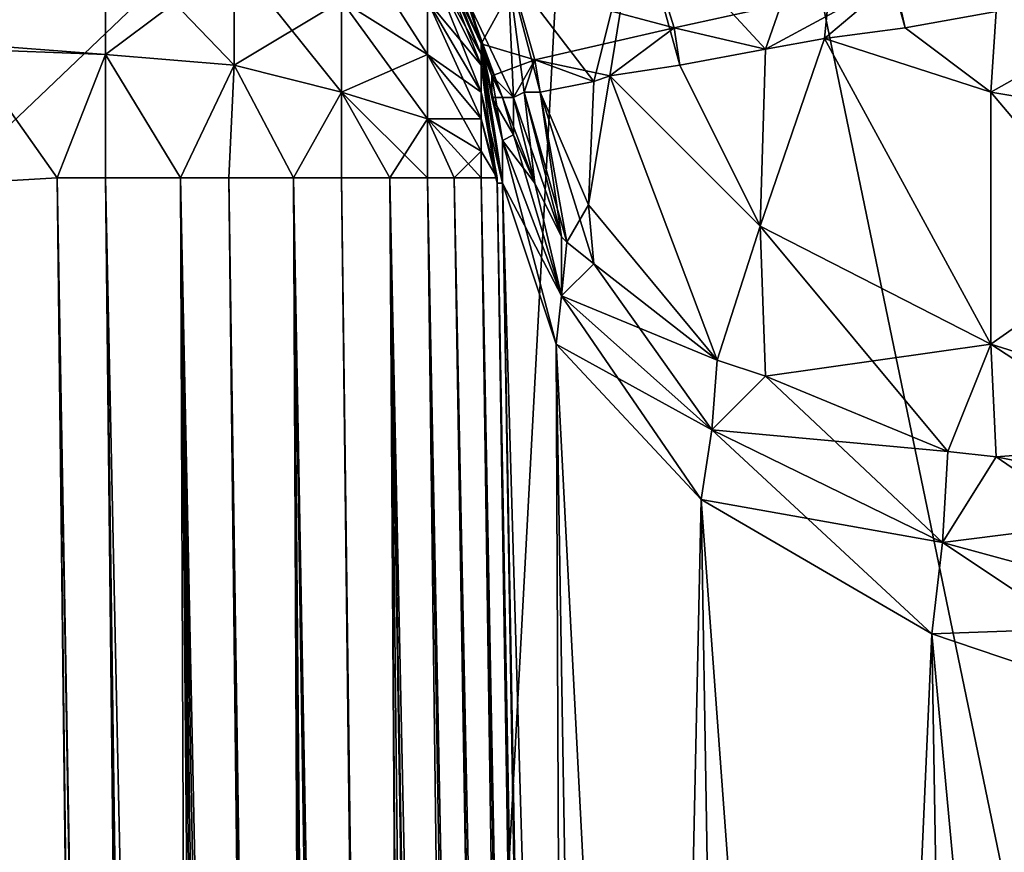
# Model space of a CAD drawing. Units: metres. Extents: x -0.039 to 0.039, y -0.0884 to -0.0364.
# Drawn here: x 0.0009 to 0.0011, y -0.0695 to -0.0694 of the extents above; entities that cross this region are included whole.
import ezdxf

# ---------------------------------------------------------------- set-up
doc = ezdxf.new("R2010")
doc.units = ezdxf.units.M
doc.layers.add('Object_2', color=252, linetype='CONTINUOUS')
doc.layers.add('Object_5', color=9, linetype='CONTINUOUS')

msp = doc.modelspace()

# ---------------------------------------------------------------- linework, layer by layer
at = {"layer": 'Object_2'}
for points in [[(0.001723, -0.068402, 0.024454), (0.001573, -0.072152, 0.022712), (0, -0.068402, 0.024528)], [(0, -0.068402, 0.024528), (0.001573, -0.072152, 0.022712), (0, -0.072152, 0.022779)], [(0.000863, -0.068402, -0.015551), (0.000787, -0.072152, -0.013804), (0.001639, -0.072152, -0.01373)], [(0.000863, -0.068402, -0.015551), (0.001639, -0.072152, -0.01373), (0.002581, -0.068402, -0.015403)], [(0.001739, -0.068602, -0.015947), (0.000591, -0.074295, -0.016012), (0, -0.068602, -0.016021)], [(0.001739, -0.088102, 0.024905), (0.001739, -0.068602, 0.024905), (0, -0.068602, 0.024979)], [(0.001739, -0.088102, 0.024905), (0, -0.068602, 0.024979), (0, -0.088102, 0.024979)], [(0.001739, -0.068602, -0.015947), (0.000979, -0.074369, -0.015997), (0.000591, -0.074295, -0.016012)], [(0.001357, -0.074481, -0.015976), (0.000979, -0.074369, -0.015997), (0.001739, -0.068602, -0.015947)]]:
    msp.add_3dface(points, dxfattribs=at)
at = {"layer": 'Object_5'}
for points in [[(0, -0.069274, 0.021432), (0, -0.070242, 0.02057), (0.001014, -0.069274, 0.021402)], [(0.001014, -0.069274, 0.021402), (0, -0.070242, 0.02057), (0.000962, -0.070242, 0.020542)], [(0.001442, -0.070242, -0.011547), (0.000481, -0.070242, -0.011605), (0.000507, -0.069274, -0.012466)], [(0.001442, -0.070242, -0.011547), (0.000507, -0.069274, -0.012466), (0.00152, -0.069274, -0.012405)], [(0.001014, -0.069274, 0.021402), (0.000962, -0.070242, 0.020542), (0.002024, -0.069274, 0.021311)], [(0.002024, -0.069274, 0.021311), (0.000962, -0.070242, 0.020542), (0.001921, -0.070242, 0.020455)], [(0.001049, -0.069361, -0.008844), (0.001064, -0.069318, -0.008806), (0.001025, -0.069335, -0.008867)], [(0.001049, -0.069361, -0.008844), (0.00106, -0.069359, -0.008828), (0.001064, -0.069318, -0.008806)], [(0.001064, -0.069318, -0.008806), (0.00106, -0.069359, -0.008828), (0.001075, -0.069357, -0.008806)], [(0.001064, -0.069318, -0.008806), (0.001075, -0.069357, -0.008806), (0.001092, -0.069354, -0.008791)], [(0.001017, -0.069367, -0.008908), (0.001025, -0.069335, -0.008867), (0.001001, -0.069346, -0.008935)], [(0.001017, -0.069367, -0.008908), (0.00102, -0.069366, -0.008901), (0.001025, -0.069335, -0.008867)], [(0.001025, -0.069335, -0.008867), (0.00102, -0.069366, -0.008901), (0.001033, -0.069364, -0.008866)], [(0.001025, -0.069335, -0.008867), (0.001033, -0.069364, -0.008866), (0.001049, -0.069361, -0.008844)], [(0.0009, -0.06936, 0.019225), (0.0009, -0.069337, 0.019216), (0.000926, -0.069339, 0.019213)], [(0.0009, -0.06936, -0.010267), (0.000926, -0.069339, -0.010254), (0.0009, -0.069337, -0.010257)], [(0.00097, -0.069352, -0.010232), (0.000986, -0.069362, -0.010214), (0.00097, -0.069337, -0.010221)], [(0.00097, -0.069337, -0.010221), (0.000986, -0.069362, -0.010214), (0.000986, -0.069352, -0.010206)], [(0.000996, -0.069362, 0.019136), (0.000986, -0.069339, 0.019142), (0.000986, -0.069337, 0.019129)], [(0.000996, -0.069362, 0.019136), (0.000986, -0.069337, 0.019129), (0.000996, -0.06936, 0.019129)], [(0.000994, -0.069353, 0.017967), (0.000996, -0.06936, 0.019129), (0.000986, -0.069337, 0.019129)], [(0.000996, -0.06936, -0.010171), (0.000986, -0.069337, -0.010171), (0.000986, -0.069339, -0.010184)], [(0.000986, -0.069337, -0.010171), (0.000996, -0.06936, -0.010171), (0.000996, -0.06936, -0.009008)], [(0.000996, -0.06936, -0.009008), (0.000993, -0.069351, -0.009008), (0.000986, -0.069337, -0.010171)], [(0.000926, -0.069362, 0.019222), (0.0009, -0.06936, 0.019225), (0.000926, -0.069339, 0.019213)], [(0.0009, -0.06936, -0.010267), (0.000926, -0.069362, -0.010264), (0.000926, -0.069339, -0.010254)], [(0.000926, -0.069362, 0.019222), (0.000926, -0.069339, 0.019213), (0.00095, -0.069344, 0.019204)], [(0.000926, -0.069362, -0.010264), (0.00095, -0.069364, -0.010254), (0.000926, -0.069339, -0.010254)], [(0.000926, -0.069339, -0.010254), (0.00095, -0.069364, -0.010254), (0.00095, -0.069344, -0.010246)], [(0.000986, -0.069344, 0.019154), (0.000986, -0.069339, 0.019142), (0.000996, -0.069362, 0.019136)], [(0.000986, -0.069344, -0.010196), (0.000996, -0.069364, -0.010184), (0.000986, -0.069339, -0.010184)], [(0.000986, -0.069339, -0.010184), (0.000996, -0.069364, -0.010184), (0.000996, -0.069362, -0.010178)], [(0.000986, -0.069339, -0.010184), (0.000996, -0.069362, -0.010178), (0.000996, -0.06936, -0.010171)], [(0.001032, -0.069357, 0.017825), (0.001002, -0.069349, 0.017894), (0.001026, -0.069338, 0.017825)], [(0.001073, -0.069348, 0.017765), (0.001032, -0.069357, 0.017825), (0.001026, -0.069338, 0.017825)], [(0.00095, -0.069344, 0.019204), (0.00095, -0.069364, 0.019213), (0.000926, -0.069362, 0.019222)], [(0.00095, -0.069344, 0.019204), (0.00097, -0.069352, 0.019191), (0.00095, -0.069364, 0.019213)], [(0.00095, -0.069364, -0.010254), (0.00097, -0.069369, -0.010239), (0.00095, -0.069344, -0.010246)], [(0.00095, -0.069344, -0.010246), (0.00097, -0.069369, -0.010239), (0.00097, -0.069352, -0.010232)], [(0.000996, -0.069362, 0.019136), (0.000996, -0.069364, 0.019142), (0.000986, -0.069344, 0.019154)], [(0.000986, -0.069344, 0.019154), (0.000996, -0.069364, 0.019142), (0.000986, -0.069352, 0.019165)], [(0.000986, -0.069352, -0.010206), (0.000996, -0.069369, -0.010189), (0.000986, -0.069344, -0.010196)], [(0.000986, -0.069344, -0.010196), (0.000996, -0.069369, -0.010189), (0.000996, -0.069364, -0.010184)], [(0.001002, -0.06937, -0.008979), (0.001001, -0.069346, -0.008935), (0.000993, -0.069351, -0.009008)], [(0.001004, -0.069369, -0.00896), (0.001001, -0.069346, -0.008935), (0.001002, -0.06937, -0.008979)], [(0.001004, -0.069369, -0.00896), (0.001007, -0.069369, -0.008941), (0.001001, -0.069346, -0.008935)], [(0.001001, -0.069346, -0.008935), (0.001007, -0.069369, -0.008941), (0.001007, -0.069369, -0.008935)], [(0.001001, -0.069346, -0.008935), (0.001007, -0.069369, -0.008935), (0.001017, -0.069367, -0.008908)], [(0.001049, -0.069361, 0.017802), (0.001032, -0.069357, 0.017825), (0.001073, -0.069348, 0.017765)], [(0.001073, -0.069348, 0.017765), (0.00106, -0.069359, 0.017786), (0.001049, -0.069361, 0.017802)], [(0.001073, -0.069348, 0.017765), (0.001075, -0.069357, 0.017765), (0.00106, -0.069359, 0.017786)], [(0.001073, -0.069348, 0.017765), (0.001092, -0.069354, 0.01775), (0.001075, -0.069357, 0.017765)], [(0.001091, -0.069369, 0.017751), (0.00113, -0.069347, 0.017717), (0.001145, -0.069378, 0.017713)], [(0.001091, -0.069369, 0.017751), (0.001092, -0.069354, 0.01775), (0.00113, -0.069347, 0.017717)], [(0.001092, -0.069354, -0.008791), (0.001091, -0.069369, -0.008792), (0.00113, -0.069347, -0.008758)], [(0.00113, -0.069347, -0.008758), (0.001091, -0.069369, -0.008792), (0.001145, -0.069378, -0.008754)], [(0.000996, -0.06936, 0.017966), (0.000994, -0.069353, 0.017967), (0.001002, -0.069349, 0.017894)], [(0.001006, -0.069363, 0.017893), (0.000996, -0.06936, 0.017966), (0.001002, -0.069349, 0.017894)], [(0.001032, -0.069357, 0.017825), (0.001006, -0.069363, 0.017893), (0.001002, -0.069349, 0.017894)], [(0.001002, -0.06937, -0.008979), (0.000993, -0.069351, -0.009008), (0.001, -0.06937, -0.008995)], [(0.001, -0.06937, -0.008995), (0.000993, -0.069351, -0.009008), (0.000996, -0.06936, -0.009008)], [(0.00097, -0.069352, 0.019191), (0.00097, -0.069369, 0.019198), (0.00095, -0.069364, 0.019213)], [(0.000986, -0.069352, 0.019165), (0.000986, -0.069362, 0.019173), (0.00097, -0.069352, 0.019191)], [(0.00097, -0.069352, 0.019191), (0.000986, -0.069362, 0.019173), (0.00097, -0.069369, 0.019198)], [(0.00097, -0.069369, -0.010239), (0.000986, -0.069374, -0.010219), (0.00097, -0.069352, -0.010232)], [(0.00097, -0.069352, -0.010232), (0.000986, -0.069374, -0.010219), (0.000986, -0.069362, -0.010214)], [(0.000996, -0.069364, 0.019142), (0.000996, -0.069369, 0.019148), (0.000986, -0.069352, 0.019165)], [(0.000986, -0.069352, 0.019165), (0.000996, -0.069369, 0.019148), (0.000986, -0.069362, 0.019173)], [(0.000986, -0.069362, -0.010214), (0.000996, -0.069374, -0.010194), (0.000986, -0.069352, -0.010206)], [(0.000986, -0.069352, -0.010206), (0.000996, -0.069374, -0.010194), (0.000996, -0.069369, -0.010189)], [(0.000996, -0.06936, 0.017966), (0.000996, -0.06936, 0.019129), (0.000994, -0.069353, 0.017967)], [(0.001091, -0.069369, 0.017751), (0.001075, -0.069357, 0.017765), (0.001092, -0.069354, 0.01775)], [(0.001075, -0.069357, -0.008806), (0.001091, -0.069369, -0.008792), (0.001092, -0.069354, -0.008791)], [(0.00102, -0.069366, 0.01786), (0.001006, -0.069363, 0.017893), (0.001032, -0.069357, 0.017825)], [(0.001032, -0.069357, 0.017825), (0.001033, -0.069364, 0.017825), (0.00102, -0.069366, 0.01786)], [(0.001049, -0.069361, 0.017802), (0.001033, -0.069364, 0.017825), (0.001032, -0.069357, 0.017825)], [(0.00106, -0.069359, 0.017786), (0.001075, -0.069357, 0.017765), (0.001091, -0.069369, 0.017751)], [(0.00106, -0.069359, -0.008828), (0.001091, -0.069369, -0.008792), (0.001075, -0.069357, -0.008806)], [(0.001048, -0.069394, 0.017813), (0.001049, -0.069361, 0.017802), (0.00106, -0.069359, 0.017786)], [(0.001048, -0.069394, 0.017813), (0.00106, -0.069359, 0.017786), (0.001091, -0.069416, 0.017768)], [(0.001091, -0.069416, -0.008809), (0.00106, -0.069359, -0.008828), (0.001048, -0.069394, -0.008854)], [(0.001048, -0.069394, -0.008854), (0.00106, -0.069359, -0.008828), (0.001049, -0.069361, -0.008844)], [(0.00106, -0.069359, 0.017786), (0.001091, -0.069369, 0.017751), (0.001091, -0.069416, 0.017768)], [(0.001091, -0.069416, -0.008809), (0.001091, -0.069369, -0.008792), (0.00106, -0.069359, -0.008828)], [(0.0009, -0.069361, 0.019226), (0.0009, -0.06936, 0.019225), (0.000926, -0.069362, 0.019222)], [(0.0009, -0.069361, -0.010267), (0.000926, -0.069362, -0.010264), (0.0009, -0.06936, -0.010267)], [(0.0009, -0.069386, 0.019229), (0.0009, -0.069361, 0.019226), (0.000917, -0.069385, 0.019228)], [(0.000917, -0.069385, 0.019228), (0.0009, -0.069361, 0.019226), (0.000926, -0.069362, 0.019222)], [(0.0009, -0.069386, -0.010271), (0.000917, -0.069385, -0.010269), (0.0009, -0.069361, -0.010267)], [(0.0009, -0.069361, -0.010267), (0.000917, -0.069385, -0.010269), (0.000926, -0.069362, -0.010264)], [(0.000996, -0.069361, 0.019129), (0.000996, -0.069362, 0.019136), (0.000996, -0.06936, 0.019129)], [(0.000998, -0.069366, 0.017966), (0.000996, -0.069361, 0.019129), (0.000996, -0.06936, 0.017966)], [(0.000996, -0.06936, 0.017966), (0.000996, -0.069361, 0.019129), (0.000996, -0.06936, 0.019129)], [(0.000996, -0.06936, -0.010171), (0.000996, -0.069362, -0.010178), (0.000996, -0.069361, -0.010171)], [(0.000998, -0.06937, -0.009008), (0.000996, -0.06936, -0.009008), (0.001, -0.069378, -0.009022)], [(0.001, -0.069378, -0.009022), (0.000996, -0.06936, -0.009008), (0.000996, -0.06936, -0.010171)], [(0.001, -0.069378, -0.009022), (0.000996, -0.06936, -0.010171), (0.001, -0.069386, -0.009036)], [(0.001, -0.069386, -0.009036), (0.000996, -0.06936, -0.010171), (0.000996, -0.069361, -0.010171)], [(0.001006, -0.069363, 0.017893), (0.000998, -0.069366, 0.017966), (0.000996, -0.06936, 0.017966)], [(0.001, -0.06937, -0.008995), (0.000996, -0.06936, -0.009008), (0.000998, -0.06937, -0.009008)], [(0.001, -0.069386, 0.019129), (0.001, -0.069386, 0.01913), (0.000996, -0.069361, 0.019129)], [(0.000996, -0.069361, 0.019129), (0.001, -0.069386, 0.01913), (0.000996, -0.069362, 0.019136)], [(0.001, -0.069378, 0.01798), (0.001, -0.069386, 0.019129), (0.000996, -0.069361, 0.019129)], [(0.000998, -0.069366, 0.017966), (0.001, -0.069378, 0.01798), (0.000996, -0.069361, 0.019129)], [(0.000996, -0.069362, -0.010178), (0.001, -0.069386, -0.010171), (0.000996, -0.069361, -0.010171)], [(0.001, -0.069386, -0.009036), (0.000996, -0.069361, -0.010171), (0.001, -0.069386, -0.010171)], [(0.001033, -0.069364, 0.017825), (0.001049, -0.069361, 0.017802), (0.001048, -0.069394, 0.017813)], [(0.001048, -0.069394, -0.008854), (0.001049, -0.069361, -0.008844), (0.001033, -0.069364, -0.008866)], [(0.000917, -0.069385, 0.019228), (0.000926, -0.069362, 0.019222), (0.000926, -0.069385, 0.019225)], [(0.000917, -0.069385, -0.010269), (0.000926, -0.069385, -0.010267), (0.000926, -0.069362, -0.010264)], [(0.000926, -0.069362, 0.019222), (0.00095, -0.069364, 0.019213), (0.00094, -0.069385, 0.019221)], [(0.000926, -0.069362, 0.019222), (0.00094, -0.069385, 0.019221), (0.000926, -0.069385, 0.019225)], [(0.000926, -0.069385, -0.010267), (0.00094, -0.069385, -0.010262), (0.000926, -0.069362, -0.010264)], [(0.000926, -0.069362, -0.010264), (0.00094, -0.069385, -0.010262), (0.00095, -0.069364, -0.010254)], [(0.000986, -0.069362, 0.019173), (0.000986, -0.069374, 0.019178), (0.00097, -0.069369, 0.019198)], [(0.000996, -0.069369, 0.019148), (0.000996, -0.069374, 0.019152), (0.000986, -0.069362, 0.019173)], [(0.000986, -0.069362, 0.019173), (0.000996, -0.069374, 0.019152), (0.000986, -0.069374, 0.019178)], [(0.000986, -0.069374, -0.010219), (0.000996, -0.06938, -0.010196), (0.000986, -0.069362, -0.010214)], [(0.000986, -0.069362, -0.010214), (0.000996, -0.06938, -0.010196), (0.000996, -0.069374, -0.010194)], [(0.001, -0.069386, 0.01913), (0.001, -0.069386, 0.019133), (0.000996, -0.069362, 0.019136)], [(0.000996, -0.069362, 0.019136), (0.001, -0.069386, 0.019133), (0.000996, -0.069364, 0.019142)], [(0.000996, -0.069364, -0.010184), (0.001, -0.069386, -0.010172), (0.000996, -0.069362, -0.010178)], [(0.000996, -0.069362, -0.010178), (0.001, -0.069386, -0.010172), (0.001, -0.069386, -0.010171)], [(0.001002, -0.06937, 0.017937), (0.000998, -0.069366, 0.017966), (0.001006, -0.069363, 0.017893)], [(0.001006, -0.069363, 0.017893), (0.001004, -0.069369, 0.017919), (0.001002, -0.06937, 0.017937)], [(0.001007, -0.069369, 0.0179), (0.001004, -0.069369, 0.017919), (0.001006, -0.069363, 0.017893)], [(0.00102, -0.069366, 0.01786), (0.001017, -0.069367, 0.017867), (0.001006, -0.069363, 0.017893)], [(0.001006, -0.069363, 0.017893), (0.001017, -0.069367, 0.017867), (0.001007, -0.069369, 0.017893)], [(0.001006, -0.069363, 0.017893), (0.001007, -0.069369, 0.017893), (0.001007, -0.069369, 0.0179)], [(0.00095, -0.069364, 0.019213), (0.000949, -0.069385, 0.019215), (0.00094, -0.069385, 0.019221)], [(0.00094, -0.069385, -0.010262), (0.000949, -0.069385, -0.010257), (0.00095, -0.069364, -0.010254)], [(0.00095, -0.069364, 0.019213), (0.000961, -0.069385, 0.019208), (0.000949, -0.069385, 0.019215)], [(0.000949, -0.069385, -0.010257), (0.000961, -0.069385, -0.01025), (0.00095, -0.069364, -0.010254)], [(0.00095, -0.069364, 0.019213), (0.00097, -0.069369, 0.019198), (0.000961, -0.069385, 0.019208)], [(0.00095, -0.069364, -0.010254), (0.000961, -0.069385, -0.01025), (0.00097, -0.069369, -0.010239)], [(0.001, -0.069386, 0.019133), (0.000999, -0.069386, 0.019136), (0.000996, -0.069364, 0.019142)], [(0.000996, -0.069364, 0.019142), (0.000999, -0.069386, 0.019136), (0.000996, -0.069369, 0.019148)], [(0.000996, -0.069369, -0.010189), (0.001, -0.069386, -0.010174), (0.000996, -0.069364, -0.010184)], [(0.000996, -0.069364, -0.010184), (0.001, -0.069386, -0.010174), (0.001, -0.069386, -0.010172)], [(0.001033, -0.069364, 0.017825), (0.001048, -0.069394, 0.017813), (0.00102, -0.069366, 0.01786)], [(0.001033, -0.069364, -0.008866), (0.00102, -0.069366, -0.008901), (0.001048, -0.069394, -0.008854)], [(0.000998, -0.06937, 0.017966), (0.001, -0.069378, 0.01798), (0.000998, -0.069366, 0.017966)], [(0.001, -0.06937, 0.017954), (0.000998, -0.06937, 0.017966), (0.000998, -0.069366, 0.017966)], [(0.001, -0.06937, 0.017954), (0.000998, -0.069366, 0.017966), (0.001002, -0.06937, 0.017937)], [(0.001016, -0.06939, 0.017878), (0.001017, -0.069367, 0.017867), (0.00102, -0.069366, 0.01786)], [(0.00102, -0.069366, 0.01786), (0.00104, -0.069419, 0.017842), (0.001016, -0.06939, 0.017878)], [(0.00104, -0.069419, -0.008884), (0.00102, -0.069366, -0.008901), (0.001016, -0.06939, -0.00892)], [(0.001016, -0.06939, -0.00892), (0.00102, -0.069366, -0.008901), (0.001017, -0.069367, -0.008908)], [(0.00102, -0.069366, 0.01786), (0.001048, -0.069394, 0.017813), (0.00104, -0.069419, 0.017842)], [(0.00104, -0.069419, -0.008884), (0.001048, -0.069394, -0.008854), (0.00102, -0.069366, -0.008901)], [(0.001016, -0.06939, 0.017878), (0.001007, -0.069369, 0.017893), (0.001017, -0.069367, 0.017867)], [(0.001016, -0.06939, -0.00892), (0.001017, -0.069367, -0.008908), (0.001007, -0.069369, -0.008935)], [(0.00097, -0.069369, 0.019198), (0.00097, -0.069385, 0.0192), (0.000961, -0.069385, 0.019208)], [(0.000961, -0.069385, -0.01025), (0.00097, -0.069385, -0.010241), (0.00097, -0.069369, -0.010239)], [(0.000979, -0.069385, 0.019191), (0.00097, -0.069385, 0.0192), (0.00097, -0.069369, 0.019198)], [(0.00097, -0.069369, 0.019198), (0.000986, -0.069374, 0.019178), (0.000986, -0.069385, 0.019179)], [(0.00097, -0.069369, 0.019198), (0.000986, -0.069385, 0.019179), (0.000979, -0.069385, 0.019191)], [(0.00097, -0.069385, -0.010241), (0.000979, -0.069385, -0.010232), (0.00097, -0.069369, -0.010239)], [(0.00097, -0.069369, -0.010239), (0.000979, -0.069385, -0.010232), (0.000986, -0.069374, -0.010219)], [(0.000999, -0.069386, 0.019136), (0.000999, -0.069385, 0.01914), (0.000996, -0.069369, 0.019148)], [(0.000996, -0.069369, 0.019148), (0.000999, -0.069385, 0.01914), (0.000996, -0.069374, 0.019152)], [(0.000996, -0.069374, -0.010194), (0.000999, -0.069386, -0.010178), (0.000996, -0.069369, -0.010189)], [(0.000996, -0.069369, -0.010189), (0.000999, -0.069386, -0.010178), (0.001, -0.069386, -0.010174)], [(0.000998, -0.06937, 0.017966), (0.001, -0.06937, 0.017954), (0.001002, -0.069377, 0.017949)], [(0.001, -0.069378, 0.01798), (0.000998, -0.06937, 0.017966), (0.001002, -0.069377, 0.017949)], [(0.000998, -0.06937, -0.009008), (0.001002, -0.069377, -0.00899), (0.001, -0.06937, -0.008995)], [(0.001, -0.069378, -0.009022), (0.001002, -0.069377, -0.00899), (0.000998, -0.06937, -0.009008)], [(0.001002, -0.069377, 0.017949), (0.001, -0.06937, 0.017954), (0.001002, -0.06937, 0.017937)], [(0.001, -0.06937, -0.008995), (0.001002, -0.069377, -0.00899), (0.001006, -0.069386, -0.008969)], [(0.001, -0.06937, -0.008995), (0.001006, -0.069386, -0.008969), (0.001002, -0.06937, -0.008979)], [(0.001006, -0.069386, 0.017927), (0.001002, -0.06937, 0.017937), (0.001004, -0.069369, 0.017919)], [(0.001002, -0.06937, -0.008979), (0.001011, -0.069396, -0.008946), (0.001004, -0.069369, -0.00896)], [(0.001002, -0.069377, 0.017949), (0.001002, -0.06937, 0.017937), (0.001006, -0.069386, 0.017927)], [(0.001002, -0.06937, -0.008979), (0.001006, -0.069386, -0.008969), (0.001011, -0.069396, -0.008946)], [(0.001007, -0.069369, 0.0179), (0.001012, -0.069397, 0.017902), (0.001004, -0.069369, 0.017919)], [(0.001006, -0.069386, 0.017927), (0.001004, -0.069369, 0.017919), (0.001011, -0.069396, 0.017904)], [(0.001011, -0.069396, 0.017904), (0.001004, -0.069369, 0.017919), (0.001012, -0.069397, 0.017902)], [(0.001004, -0.069369, -0.00896), (0.001011, -0.069396, -0.008946), (0.001007, -0.069369, -0.008941)], [(0.001007, -0.069369, 0.0179), (0.001007, -0.069369, 0.017893), (0.001016, -0.06939, 0.017878)], [(0.001016, -0.06939, 0.017878), (0.001017, -0.069401, 0.017891), (0.001007, -0.069369, 0.0179)], [(0.001007, -0.069369, 0.0179), (0.001017, -0.069401, 0.017891), (0.001012, -0.069397, 0.017902)], [(0.001007, -0.069369, -0.008935), (0.001007, -0.069369, -0.008941), (0.001016, -0.06939, -0.00892)], [(0.001012, -0.069397, -0.008944), (0.001016, -0.06939, -0.00892), (0.001007, -0.069369, -0.008941)], [(0.001012, -0.069397, -0.008944), (0.001007, -0.069369, -0.008941), (0.001011, -0.069396, -0.008946)], [(0.001091, -0.069416, 0.017768), (0.001091, -0.069369, 0.017751), (0.001145, -0.069378, 0.017713)], [(0.001145, -0.069433, -0.008774), (0.001145, -0.069378, -0.008754), (0.001091, -0.069369, -0.008792)], [(0.001145, -0.069433, -0.008774), (0.001091, -0.069369, -0.008792), (0.001091, -0.069416, -0.008809)], [(0.000979, -0.069385, -0.010232), (0.000986, -0.069385, -0.010221), (0.000986, -0.069374, -0.010219)], [(0.000991, -0.069385, 0.01917), (0.000986, -0.069385, 0.019179), (0.000986, -0.069374, 0.019178)], [(0.000996, -0.069374, 0.019152), (0.000996, -0.06938, 0.019155), (0.000986, -0.069374, 0.019178)], [(0.000986, -0.069374, 0.019178), (0.000996, -0.06938, 0.019155), (0.000996, -0.069385, 0.019155)], [(0.000986, -0.069374, 0.019178), (0.000996, -0.069385, 0.019155), (0.000991, -0.069385, 0.01917)], [(0.000986, -0.069385, -0.010221), (0.000991, -0.069385, -0.010211), (0.000986, -0.069374, -0.010219)], [(0.000986, -0.069374, -0.010219), (0.000991, -0.069385, -0.010211), (0.000996, -0.06938, -0.010196)], [(0.000999, -0.069385, 0.01914), (0.000999, -0.069385, 0.019144), (0.000996, -0.069374, 0.019152)], [(0.000996, -0.069374, 0.019152), (0.000999, -0.069385, 0.019144), (0.000996, -0.06938, 0.019155)], [(0.000996, -0.06938, -0.010196), (0.000999, -0.069385, -0.010182), (0.000996, -0.069374, -0.010194)], [(0.000996, -0.069374, -0.010194), (0.000999, -0.069385, -0.010182), (0.000999, -0.069386, -0.010178)], [(0.001, -0.069378, 0.01798), (0.001002, -0.069377, 0.017949), (0.001011, -0.069407, 0.017915)], [(0.001, -0.069378, -0.009022), (0.001006, -0.069386, -0.008969), (0.001002, -0.069377, -0.00899)], [(0.001011, -0.069407, 0.017915), (0.001002, -0.069377, 0.017949), (0.001006, -0.069386, 0.017927)], [(0.001, -0.069386, 0.017995), (0.001, -0.069386, 0.019129), (0.001, -0.069378, 0.01798)], [(0.001, -0.069386, 0.017995), (0.001, -0.069378, 0.01798), (0.00101, -0.069416, 0.017928)], [(0.00101, -0.069416, 0.017928), (0.001, -0.069378, 0.01798), (0.001011, -0.069407, 0.017915)], [(0.001, -0.069378, -0.009022), (0.001, -0.069386, -0.009036), (0.001011, -0.069407, -0.008957)], [(0.001011, -0.069407, -0.008957), (0.001006, -0.069386, -0.008969), (0.001, -0.069378, -0.009022)], [(0.001091, -0.069416, 0.017768), (0.001145, -0.069378, 0.017713), (0.001145, -0.069433, 0.017733)], [(0.000991, -0.069385, -0.010211), (0.000996, -0.069385, -0.010197), (0.000996, -0.06938, -0.010196)], [(0.000996, -0.069385, 0.019155), (0.000996, -0.06938, 0.019155), (0.000999, -0.069385, 0.019146)], [(0.000999, -0.069385, 0.019146), (0.000996, -0.06938, 0.019155), (0.000999, -0.069385, 0.019144)], [(0.000996, -0.069385, -0.010197), (0.000999, -0.069385, -0.010187), (0.000996, -0.06938, -0.010196)], [(0.000996, -0.06938, -0.010196), (0.000999, -0.069385, -0.010187), (0.000999, -0.069385, -0.010186)], [(0.000996, -0.06938, -0.010196), (0.000999, -0.069385, -0.010186), (0.000999, -0.069385, -0.010182)], [(0.000934, -0.070843, 0.019253), (0.0009, -0.069386, 0.019229), (0.000917, -0.069385, 0.019228)], [(0.000935, -0.070841, -0.010295), (0.000917, -0.069385, -0.010269), (0.0009, -0.069386, -0.010271)], [(0.000926, -0.069385, 0.019225), (0.000943, -0.070847, 0.019252), (0.000917, -0.069385, 0.019228)], [(0.000917, -0.069385, 0.019228), (0.000943, -0.070847, 0.019252), (0.000942, -0.070846, 0.019252)], [(0.000917, -0.069385, 0.019228), (0.000942, -0.070846, 0.019252), (0.000934, -0.070843, 0.019253)], [(0.000942, -0.070842, -0.010294), (0.000926, -0.069385, -0.010267), (0.000917, -0.069385, -0.010269)], [(0.000942, -0.070842, -0.010294), (0.000917, -0.069385, -0.010269), (0.000935, -0.070841, -0.010295)], [(0.00094, -0.069385, 0.019221), (0.000957, -0.070852, 0.01925), (0.000926, -0.069385, 0.019225)], [(0.000926, -0.069385, 0.019225), (0.000957, -0.070852, 0.01925), (0.000943, -0.070847, 0.019252)], [(0.000946, -0.070843, -0.010294), (0.00094, -0.069385, -0.010262), (0.000926, -0.069385, -0.010267)], [(0.000946, -0.070843, -0.010294), (0.000926, -0.069385, -0.010267), (0.000942, -0.070842, -0.010294)], [(0.000966, -0.070864, 0.019246), (0.000961, -0.070858, 0.019248), (0.00094, -0.069385, 0.019221)], [(0.00094, -0.069385, 0.019221), (0.000961, -0.070858, 0.019248), (0.000957, -0.070852, 0.01925)], [(0.000966, -0.070864, 0.019246), (0.00094, -0.069385, 0.019221), (0.000971, -0.070871, 0.019244)], [(0.000971, -0.070871, 0.019244), (0.00094, -0.069385, 0.019221), (0.000949, -0.069385, 0.019215)], [(0.000953, -0.07085, -0.010292), (0.000961, -0.070858, -0.010289), (0.00094, -0.069385, -0.010262)], [(0.00094, -0.069385, -0.010262), (0.000961, -0.070858, -0.010289), (0.000966, -0.070864, -0.010288)], [(0.00094, -0.069385, -0.010262), (0.000966, -0.070864, -0.010288), (0.000949, -0.069385, -0.010257)], [(0.000953, -0.07085, -0.010292), (0.00094, -0.069385, -0.010262), (0.000946, -0.070843, -0.010294)], [(0.000971, -0.070871, 0.019244), (0.000949, -0.069385, 0.019215), (0.000961, -0.069385, 0.019208)], [(0.000949, -0.069385, -0.010257), (0.000966, -0.070864, -0.010288), (0.000968, -0.070865, -0.010287)], [(0.000949, -0.069385, -0.010257), (0.000968, -0.070865, -0.010287), (0.000961, -0.069385, -0.01025)], [(0.000971, -0.070871, 0.019244), (0.000961, -0.069385, 0.019208), (0.000984, -0.070899, 0.019237)], [(0.000984, -0.070899, 0.019237), (0.000961, -0.069385, 0.019208), (0.000988, -0.070907, 0.019235)], [(0.000988, -0.070907, 0.019235), (0.000961, -0.069385, 0.019208), (0.000989, -0.070908, 0.019234)], [(0.000989, -0.070908, 0.019234), (0.000961, -0.069385, 0.019208), (0.00097, -0.069385, 0.0192)], [(0.000988, -0.070908, -0.010276), (0.00097, -0.069385, -0.010241), (0.000961, -0.069385, -0.01025)], [(0.000988, -0.070908, -0.010276), (0.000961, -0.069385, -0.01025), (0.000984, -0.070899, -0.010278)], [(0.000961, -0.069385, -0.01025), (0.000968, -0.070865, -0.010287), (0.000974, -0.070878, -0.010284)], [(0.000961, -0.069385, -0.01025), (0.000974, -0.070878, -0.010284), (0.000984, -0.070899, -0.010278)], [(0.000989, -0.070908, 0.019234), (0.00097, -0.069385, 0.0192), (0.000979, -0.069385, 0.019191)], [(0.00099, -0.070912, -0.010275), (0.000979, -0.069385, -0.010232), (0.00097, -0.069385, -0.010241)], [(0.00099, -0.070912, -0.010275), (0.00097, -0.069385, -0.010241), (0.000988, -0.070908, -0.010276)], [(0.001006, -0.070969, 0.019218), (0.001004, -0.07096, 0.019221), (0.000979, -0.069385, 0.019191)], [(0.000979, -0.069385, 0.019191), (0.001004, -0.07096, 0.019221), (0.000996, -0.070933, 0.019228)], [(0.000979, -0.069385, 0.019191), (0.000996, -0.070933, 0.019228), (0.000989, -0.070908, 0.019234)], [(0.001006, -0.070969, 0.019218), (0.000979, -0.069385, 0.019191), (0.001013, -0.070997, 0.01921)], [(0.001013, -0.070997, 0.01921), (0.000979, -0.069385, 0.019191), (0.000986, -0.069385, 0.019179)], [(0.000996, -0.070933, -0.010269), (0.001004, -0.07096, -0.010262), (0.000979, -0.069385, -0.010232)], [(0.000979, -0.069385, -0.010232), (0.001004, -0.07096, -0.010262), (0.001006, -0.070968, -0.01026)], [(0.000979, -0.069385, -0.010232), (0.001006, -0.070968, -0.01026), (0.000986, -0.069385, -0.010221)], [(0.000996, -0.070933, -0.010269), (0.000979, -0.069385, -0.010232), (0.00099, -0.070912, -0.010275)], [(0.001013, -0.070997, 0.01921), (0.000986, -0.069385, 0.019179), (0.001018, -0.071018, 0.019203)], [(0.001018, -0.071018, 0.019203), (0.000986, -0.069385, 0.019179), (0.000991, -0.069385, 0.01917)], [(0.000986, -0.069385, -0.010221), (0.001006, -0.070968, -0.01026), (0.001018, -0.071021, -0.010243)], [(0.000986, -0.069385, -0.010221), (0.001018, -0.071021, -0.010243), (0.000991, -0.069385, -0.010211)], [(0.001018, -0.071018, 0.019203), (0.000991, -0.069385, 0.01917), (0.00102, -0.071029, 0.019198)], [(0.00102, -0.071029, 0.019198), (0.000991, -0.069385, 0.01917), (0.001025, -0.071054, 0.019187)], [(0.001025, -0.071054, 0.019187), (0.000991, -0.069385, 0.01917), (0.000996, -0.069385, 0.019155)], [(0.000991, -0.069385, -0.010211), (0.001018, -0.071021, -0.010243), (0.00102, -0.071029, -0.01024)], [(0.000991, -0.069385, -0.010211), (0.00102, -0.071029, -0.01024), (0.000996, -0.069385, -0.010197)], [(0.001025, -0.071054, 0.019187), (0.000996, -0.069385, 0.019155), (0.001026, -0.07106, 0.019183)], [(0.001026, -0.07106, 0.019183), (0.000996, -0.069385, 0.019155), (0.001028, -0.07107, 0.019175)], [(0.001028, -0.07107, 0.019175), (0.000996, -0.069385, 0.019155), (0.000999, -0.069385, 0.019146)], [(0.000996, -0.069385, -0.010197), (0.00102, -0.071029, -0.01024), (0.001025, -0.071056, -0.010227)], [(0.000996, -0.069385, -0.010197), (0.001025, -0.071056, -0.010227), (0.000999, -0.069385, -0.010187)], [(0.001028, -0.07107, 0.019175), (0.000999, -0.069385, 0.019146), (0.001029, -0.071081, 0.019167)], [(0.000999, -0.069385, 0.019146), (0.000999, -0.069385, 0.019144), (0.001029, -0.071081, 0.019167)], [(0.001029, -0.071081, 0.019167), (0.000999, -0.069385, 0.019144), (0.000999, -0.069385, 0.01914)], [(0.001029, -0.071081, 0.019167), (0.000999, -0.069385, 0.01914), (0.00103, -0.071088, 0.019159)], [(0.00103, -0.071088, 0.019159), (0.000999, -0.069385, 0.01914), (0.000999, -0.069386, 0.019136)], [(0.000999, -0.069385, -0.010186), (0.000999, -0.069385, -0.010187), (0.001028, -0.071071, -0.010217)], [(0.001028, -0.071071, -0.010217), (0.000999, -0.069386, -0.010178), (0.000999, -0.069385, -0.010182)], [(0.001028, -0.071071, -0.010217), (0.000999, -0.069385, -0.010182), (0.000999, -0.069385, -0.010186)], [(0.000999, -0.069385, -0.010187), (0.001025, -0.071056, -0.010227), (0.001028, -0.071071, -0.010217)], [(0.000265, -0.070865, -0.010297), (0.000925, -0.070839, -0.010296), (0.0009, -0.069386, -0.010271)], [(0.000638, -0.070854, 0.019255), (0.0009, -0.069386, 0.019229), (0.000925, -0.070839, 0.019255)], [(0.000925, -0.070839, 0.019255), (0.0009, -0.069386, 0.019229), (0.000934, -0.070843, 0.019253)], [(0.000935, -0.070841, -0.010295), (0.0009, -0.069386, -0.010271), (0.000925, -0.070839, -0.010296)], [(0.000999, -0.069386, 0.019136), (0.001, -0.069386, 0.019133), (0.00103, -0.071088, 0.019159)], [(0.001, -0.069386, -0.010174), (0.000999, -0.069386, -0.010178), (0.001028, -0.071071, -0.010217)], [(0.001013, -0.07011, -0.009374), (0.001, -0.069386, -0.009036), (0.001, -0.069386, -0.010171)], [(0.00103, -0.071088, -0.0102), (0.00103, -0.071093, -0.010154), (0.001, -0.069386, -0.010171)], [(0.001, -0.069386, -0.010171), (0.00103, -0.071093, -0.010154), (0.00103, -0.071091, -0.010065)], [(0.001, -0.069386, -0.010171), (0.00103, -0.071091, -0.010065), (0.00103, -0.071079, -0.010004)], [(0.00103, -0.071079, -0.010004), (0.001029, -0.071047, -0.00992), (0.001, -0.069386, -0.010171)], [(0.001, -0.069386, -0.010171), (0.001029, -0.071047, -0.00992), (0.001028, -0.071016, -0.009866)], [(0.001, -0.069386, -0.010171), (0.001028, -0.071016, -0.009866), (0.001027, -0.070959, -0.009798)], [(0.001027, -0.070959, -0.009798), (0.001027, -0.070911, -0.009758), (0.001, -0.069386, -0.010171)], [(0.001, -0.069386, -0.010171), (0.001027, -0.070911, -0.009758), (0.001025, -0.070835, -0.009712)], [(0.001, -0.069386, -0.010171), (0.001025, -0.070835, -0.009712), (0.001013, -0.07011, -0.009374)], [(0.001, -0.069386, 0.019129), (0.001, -0.069386, 0.017995), (0.001013, -0.07011, 0.018333)], [(0.001029, -0.071066, 0.018921), (0.00103, -0.071088, 0.019007), (0.001, -0.069386, 0.019129)], [(0.001, -0.069386, 0.019129), (0.00103, -0.071088, 0.019007), (0.00103, -0.071094, 0.01907)], [(0.001, -0.069386, 0.019129), (0.00103, -0.071094, 0.01907), (0.00103, -0.071088, 0.019159)], [(0.001013, -0.07011, 0.018333), (0.001025, -0.070835, 0.018671), (0.001, -0.069386, 0.019129)], [(0.001, -0.069386, 0.019129), (0.001025, -0.070835, 0.018671), (0.001026, -0.070873, 0.018691)], [(0.001, -0.069386, 0.019129), (0.001026, -0.070873, 0.018691), (0.001027, -0.070945, 0.018744)], [(0.001027, -0.070945, 0.018744), (0.001028, -0.070989, 0.01879), (0.001, -0.069386, 0.019129)], [(0.001, -0.069386, 0.019129), (0.001028, -0.070989, 0.01879), (0.001029, -0.071039, 0.018863)], [(0.001, -0.069386, 0.019129), (0.001029, -0.071039, 0.018863), (0.001029, -0.071066, 0.018921)], [(0.00103, -0.071088, 0.019159), (0.001, -0.069386, 0.019133), (0.001, -0.069386, 0.01913)], [(0.00103, -0.071088, 0.019159), (0.001, -0.069386, 0.01913), (0.001, -0.069386, 0.019129)], [(0.001, -0.069386, -0.010172), (0.001, -0.069386, -0.010174), (0.001028, -0.071071, -0.010217)], [(0.001, -0.069386, -0.010172), (0.001028, -0.071071, -0.010217), (0.001, -0.069386, -0.010171)], [(0.001, -0.069386, -0.010171), (0.001028, -0.071071, -0.010217), (0.001029, -0.07108, -0.010209)], [(0.001, -0.069386, -0.010171), (0.001029, -0.07108, -0.010209), (0.00103, -0.071088, -0.0102)], [(0.001013, -0.07011, 0.018333), (0.001, -0.069386, 0.017995), (0.001022, -0.070141, 0.018267)], [(0.001022, -0.070141, 0.018267), (0.001, -0.069386, 0.017995), (0.00101, -0.069416, 0.017928)], [(0.001011, -0.069407, -0.008957), (0.001, -0.069386, -0.009036), (0.00101, -0.069416, -0.00897)], [(0.001, -0.069386, -0.009036), (0.001013, -0.07011, -0.009374), (0.00101, -0.069416, -0.00897)], [(0.001011, -0.069407, 0.017915), (0.001006, -0.069386, 0.017927), (0.001011, -0.069396, 0.017904)], [(0.001011, -0.069407, -0.008957), (0.001011, -0.069396, -0.008946), (0.001006, -0.069386, -0.008969)], [(0.001017, -0.069401, -0.008932), (0.001016, -0.06939, -0.00892), (0.001012, -0.069397, -0.008944)], [(0.001016, -0.06939, 0.017878), (0.00104, -0.069419, 0.017842), (0.001017, -0.069401, 0.017891)], [(0.00104, -0.069419, -0.008884), (0.001016, -0.06939, -0.00892), (0.001017, -0.069401, -0.008932)], [(0.001049, -0.069422, 0.017831), (0.00104, -0.069419, 0.017842), (0.001048, -0.069394, 0.017813)], [(0.00104, -0.069419, -0.008883), (0.001049, -0.069422, -0.008873), (0.001048, -0.069394, -0.008854)], [(0.00104, -0.069419, -0.008883), (0.001048, -0.069394, -0.008854), (0.00104, -0.069419, -0.008884)], [(0.001049, -0.069422, 0.017831), (0.001048, -0.069394, 0.017813), (0.001083, -0.069436, 0.017788)], [(0.001083, -0.069436, 0.017788), (0.001048, -0.069394, 0.017813), (0.001091, -0.069416, 0.017768)], [(0.001048, -0.069394, -0.008854), (0.001049, -0.069422, -0.008873), (0.001091, -0.069416, -0.008809)], [(0.001011, -0.069396, 0.017904), (0.001012, -0.069397, 0.017902), (0.001011, -0.069407, 0.017915)], [(0.001012, -0.069397, -0.008944), (0.001011, -0.069396, -0.008946), (0.001011, -0.069407, -0.008957)], [(0.001011, -0.069407, 0.017915), (0.001012, -0.069397, 0.017902), (0.001017, -0.069401, 0.017891)], [(0.001011, -0.069407, -0.008957), (0.001017, -0.069401, -0.008932), (0.001012, -0.069397, -0.008944)], [(0.001011, -0.069407, 0.017915), (0.001017, -0.069401, 0.017891), (0.001039, -0.069432, 0.017854)], [(0.001011, -0.069407, -0.008957), (0.00104, -0.069419, -0.008884), (0.001017, -0.069401, -0.008932)], [(0.001039, -0.069432, 0.017854), (0.001017, -0.069401, 0.017891), (0.00104, -0.069419, 0.017842)], [(0.00101, -0.069416, 0.017928), (0.001011, -0.069407, 0.017915), (0.001037, -0.069445, 0.017866)], [(0.001011, -0.069407, -0.008957), (0.00101, -0.069416, -0.00897), (0.001039, -0.069432, -0.008895)], [(0.001037, -0.069445, 0.017866), (0.001011, -0.069407, 0.017915), (0.001039, -0.069432, 0.017854)], [(0.001039, -0.069432, -0.008895), (0.00104, -0.069419, -0.008884), (0.001011, -0.069407, -0.008957)], [(0.001022, -0.070141, 0.018267), (0.00101, -0.069416, 0.017928), (0.001049, -0.070169, 0.018204)], [(0.001049, -0.070169, 0.018204), (0.00101, -0.069416, 0.017928), (0.001037, -0.069445, 0.017866)], [(0.001039, -0.069432, -0.008895), (0.00101, -0.069416, -0.00897), (0.001037, -0.069445, -0.008908)], [(0.00101, -0.069416, -0.00897), (0.001013, -0.07011, -0.009374), (0.001022, -0.070141, -0.009308)], [(0.00101, -0.069416, -0.00897), (0.001022, -0.070141, -0.009308), (0.001037, -0.069445, -0.008908)], [(0.001049, -0.069422, -0.008873), (0.001083, -0.069436, -0.00883), (0.001091, -0.069416, -0.008809)], [(0.001083, -0.069436, 0.017788), (0.001091, -0.069416, 0.017768), (0.001092, -0.069437, 0.017781)], [(0.001091, -0.069416, -0.008809), (0.001083, -0.069436, -0.00883), (0.001092, -0.069437, -0.008822)], [(0.001092, -0.069437, 0.017781), (0.001091, -0.069416, 0.017768), (0.001137, -0.069446, 0.017745)], [(0.001137, -0.069446, 0.017745), (0.001091, -0.069416, 0.017768), (0.001145, -0.069433, 0.017733)], [(0.001091, -0.069416, -0.008809), (0.001092, -0.069437, -0.008822), (0.001145, -0.069433, -0.008774)], [(0.001049, -0.069422, 0.017831), (0.001039, -0.069432, 0.017854), (0.00104, -0.069419, 0.017842)], [(0.001049, -0.069422, -0.008873), (0.00104, -0.069419, -0.008883), (0.001039, -0.069432, -0.008895)], [(0.001039, -0.069432, -0.008895), (0.00104, -0.069419, -0.008883), (0.00104, -0.069419, -0.008884)], [(0.001049, -0.069422, 0.017831), (0.001082, -0.069453, 0.0178), (0.001039, -0.069432, 0.017854)], [(0.001039, -0.069432, -0.008895), (0.001083, -0.069436, -0.00883), (0.001049, -0.069422, -0.008873)], [(0.001083, -0.069436, 0.017788), (0.001082, -0.069453, 0.0178), (0.001049, -0.069422, 0.017831)], [(0.001037, -0.069445, 0.017866), (0.001039, -0.069432, 0.017854), (0.00108, -0.06947, 0.017812)], [(0.001039, -0.069432, -0.008895), (0.001037, -0.069445, -0.008908), (0.001082, -0.069453, -0.008841)], [(0.00108, -0.06947, 0.017812), (0.001039, -0.069432, 0.017854), (0.001082, -0.069453, 0.0178)], [(0.001082, -0.069453, -0.008841), (0.001083, -0.069436, -0.00883), (0.001039, -0.069432, -0.008895)], [(0.001145, -0.069433, -0.008774), (0.001092, -0.069437, -0.008822), (0.001137, -0.069446, -0.008786)], [(0.001092, -0.069437, 0.017781), (0.001082, -0.069453, 0.0178), (0.001083, -0.069436, 0.017788)], [(0.001082, -0.069453, -0.008841), (0.001092, -0.069437, -0.008822), (0.001083, -0.069436, -0.00883)], [(0.001092, -0.069437, 0.017781), (0.001137, -0.069468, 0.017756), (0.001082, -0.069453, 0.0178)], [(0.001137, -0.069446, -0.008786), (0.001092, -0.069437, -0.008822), (0.001082, -0.069453, -0.008841)], [(0.001137, -0.069446, 0.017745), (0.001137, -0.069468, 0.017756), (0.001092, -0.069437, 0.017781)], [(0.001037, -0.069445, -0.008908), (0.001022, -0.070141, -0.009308), (0.001049, -0.070169, -0.009246)], [(0.001049, -0.070169, 0.018204), (0.001037, -0.069445, 0.017866), (0.001092, -0.070194, 0.01815)], [(0.001092, -0.070194, 0.01815), (0.001037, -0.069445, 0.017866), (0.00108, -0.06947, 0.017812)], [(0.001082, -0.069453, -0.008841), (0.001037, -0.069445, -0.008908), (0.00108, -0.06947, -0.008853)], [(0.001037, -0.069445, -0.008908), (0.001049, -0.070169, -0.009246), (0.00108, -0.06947, -0.008853)], [(0.001137, -0.069468, -0.008798), (0.001137, -0.069446, -0.008786), (0.001082, -0.069453, -0.008841)], [(0.00108, -0.06947, 0.017812), (0.001082, -0.069453, 0.0178), (0.001136, -0.069489, 0.017768)], [(0.001082, -0.069453, -0.008841), (0.00108, -0.06947, -0.008853), (0.001137, -0.069468, -0.008798)], [(0.001136, -0.069489, 0.017768), (0.001082, -0.069453, 0.0178), (0.001137, -0.069468, 0.017756)], [(0.001137, -0.069468, -0.008798), (0.00108, -0.06947, -0.008853), (0.001136, -0.069489, -0.00881)], [(0.00108, -0.06947, -0.008853), (0.001049, -0.070169, -0.009246), (0.001092, -0.070194, -0.009191)], [(0.001092, -0.070194, 0.01815), (0.00108, -0.06947, 0.017812), (0.001149, -0.070213, 0.018106)], [(0.001149, -0.070213, 0.018106), (0.00108, -0.06947, 0.017812), (0.001136, -0.069489, 0.017768)], [(0.00108, -0.06947, -0.008853), (0.001092, -0.070194, -0.009191), (0.001136, -0.069489, -0.00881)], [(0.001136, -0.069489, -0.00881), (0.001092, -0.070194, -0.009191), (0.001149, -0.070213, -0.009148)]]:
    msp.add_3dface(points, dxfattribs=at)

doc.saveas('drawing.dxf')
